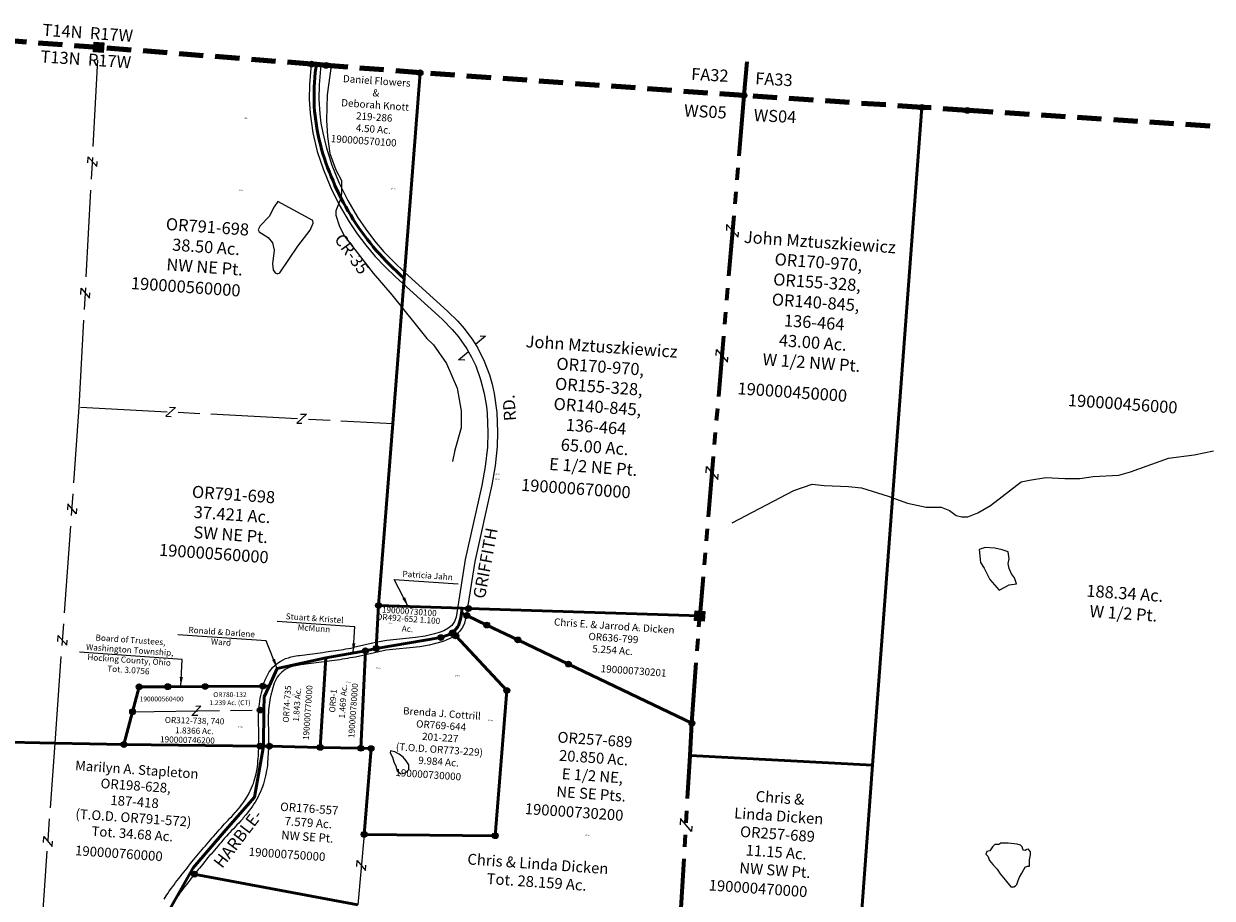
# Model space of a CAD drawing. Units: feet. Extents: x 1964012 to 1998697, y 505440 to 541031.
# Drawn here: x 1974225 to 1979148, y 536633 to 540253 of the extents above; entities that cross this region are included whole.
import ezdxf

# ---------------------------------------------------------------- set-up
doc = ezdxf.new("R2010")
doc.units = ezdxf.units.FT
doc.header["$MEASUREMENT"] = 0
for name, pattern in [('ACAD_ISO08W100', [36, 24, -3, 6, -3]), ('DASHED2', [0.375, 0.25, -0.125]), ('PHANTOM2', [1.25, 0.625, -0.125, 0.125, -0.125, 0.125, -0.125])]:
    doc.linetypes.add(name, pattern=pattern)
doc.layers.add('ADDRESS', color=6, linetype='Continuous', plot=False)
for name, color, linetype in [('MONUMENT IRON PIN', 7, 'Continuous'), ('MONUMENT STONE', 7, 'Continuous'), ('OWNER', 7, 'Continuous'), ('PARCEL NUMBER', 211, 'Continuous'), ('ROAD', 7, 'Continuous'), ('ROAD NAME and NUMBER', 80, 'Continuous'), ('SECTION NUMBER', 42, 'Continuous'), ('TIE-IN', 7, 'Continuous'), ('TOWNSHIP and RANGE', 4, 'Continuous'), ('TRACT LINE', 5, 'ACAD_ISO08W100'), ('WATER POND & LAKE', 4, 'Continuous'), ('WATER STREAM & RIVER', 4, 'Continuous')]:
    doc.layers.add(name, color=color, linetype=linetype)
doc.layers.add('MONUMENT IRON PIN HATCH', color=7, linetype='Continuous', true_color=0xffffff)
doc.layers.add('MONUMENT STONE HATCH', color=7, linetype='Continuous', true_color=0xffffff)
for name, color, linetype, lineweight in [('PROPERTY LINE', 1, 'Continuous', 50), ('SECTION LINE', 3, 'PHANTOM2', 70), ('TOWNSHIP LINE', 6, 'DASHED2', 90)]:
    doc.layers.add(name, color=color, linetype=linetype, lineweight=lineweight)
doc.styles.add('BOLD', font='romand.shx', dxfattribs={"height": 50})
doc.styles.get("Standard").update_dxf_attribs({"font": 'romans.shx', "height": 40})
doc.dimstyles.new('STANDARD$7', dxfattribs={"dimtxt": 40, "dimasz": 40, "dimexe": 0.18, "dimexo": 0.0625, "dimgap": 0.09, "dimtad": 0, "dimdec": 0, "dimlfac": 400, "dimzin": 0, "dimdsep": 46, "dimtxsty": 'Standard', "dimcen": 0.09, "dimse1": 1, "dimse2": 1, "dimsd1": 1, "dimsd2": 1, "dimadec": 0, "dimazin": 0, "dimtfac": 1, "dimtdec": 0, "dimtix": 1, "dimtofl": 0, "dimtmove": 0, "dimatfit": 3, "dimfxl": 1, "dimtolj": 1, "dimtzin": 0, "dimarcsym": 0})

# ---------------------------------------------------------------- blocks, each defined once
blk = doc.blocks.new('A$C76C71EF7')
at = {"layer": 'MONUMENT STONE HATCH', "ltscale": 400}
blk.add_hatch(color=256, dxfattribs=at).paths.add_polyline_path([(-18.6, 21.3), (21.3, 18.6), (18.6, -21.3), (-21.3, -18.6)])
at = {"layer": 'MONUMENT STONE', "ltscale": 400}
blk.add_lwpolyline([(-18.6, 21.3), (21.3, 18.6), (18.6, -21.3), (-21.3, -18.6)], close=True, dxfattribs=at)
blk.add_point((0, 0), dxfattribs=at)

msp = doc.modelspace()

# ---------------------------------------------------------------- hatches: boundary and pattern name
at = {"layer": 'MONUMENT IRON PIN HATCH', "ltscale": 400}
h = msp.add_hatch(color=256, dxfattribs=at)
h.dxf.hatch_style = 1
edge = h.paths.add_edge_path()
edge.add_arc((1975417.4, 540085.8), 12, 0, 360)
h = msp.add_hatch(color=256, dxfattribs=at)
h.dxf.hatch_style = 1
edge = h.paths.add_edge_path()
edge.add_arc((1975477.2, 540080.9), 12, 0, 360)
h = msp.add_hatch(color=256, dxfattribs=at)
h.dxf.hatch_style = 1
edge = h.paths.add_edge_path()
edge.add_arc((1975866.5, 540050.3), 12, 0, 360)
h = msp.add_hatch(color=256, dxfattribs=at)
h.dxf.hatch_style = 1
edge = h.paths.add_edge_path()
edge.add_arc((1977208, 539955.9), 12, 0, 360)
h = msp.add_hatch(color=256, dxfattribs=at)
h.dxf.hatch_style = 1
edge = h.paths.add_edge_path()
edge.add_arc((1977944.8, 539907.2), 12, 0, 360)
h = msp.add_hatch(color=256, dxfattribs=at)
h.dxf.hatch_style = 1
edge = h.paths.add_edge_path()
edge.add_arc((1978133.1, 539894.7), 12, 0, 360)
h = msp.add_hatch(color=256, dxfattribs=at)
h.dxf.hatch_style = 1
edge = h.paths.add_edge_path()
edge.add_arc((1975694.7, 537844.8), 12, 0, 360)
h = msp.add_hatch(color=256, dxfattribs=at)
h.dxf.hatch_style = 1
edge = h.paths.add_edge_path()
edge.add_arc((1976061, 537803), 12, 0, 360)
h = msp.add_hatch(color=256, dxfattribs=at)
h.dxf.hatch_style = 1
edge = h.paths.add_edge_path()
edge.add_arc((1976067.9, 537832.8), 12, 0, 360)
h = msp.add_hatch(color=256, dxfattribs=at)
h.dxf.hatch_style = 1
edge = h.paths.add_edge_path()
edge.add_arc((1976142.6, 537764.1), 12, 0, 360)
h = msp.add_hatch(color=256, dxfattribs=at)
h.dxf.hatch_style = 1
edge = h.paths.add_edge_path()
edge.add_arc((1975953.2, 537712.2), 12, 0, 360)
h = msp.add_hatch(color=256, dxfattribs=at)
h.dxf.hatch_style = 1
edge = h.paths.add_edge_path()
edge.add_arc((1975999.5, 537729.1), 12, 0, 360)
h = msp.add_hatch(color=256, dxfattribs=at)
h.dxf.hatch_style = 1
edge = h.paths.add_edge_path()
edge.add_arc((1976002.3, 537732.5), 12, 0, 360)
h = msp.add_hatch(color=256, dxfattribs=at)
h.dxf.hatch_style = 1
edge = h.paths.add_edge_path()
edge.add_arc((1976015.1, 537718.8), 12, 0, 360)
h = msp.add_hatch(color=256, dxfattribs=at)
h.dxf.hatch_style = 1
edge = h.paths.add_edge_path()
edge.add_arc((1976271.8, 537702.4), 12, 0, 360)
h = msp.add_hatch(color=256, dxfattribs=at)
h.dxf.hatch_style = 1
edge = h.paths.add_edge_path()
edge.add_arc((1975640, 537657.1), 12, 0, 360)
h = msp.add_hatch(color=256, dxfattribs=at)
h.dxf.hatch_style = 1
edge = h.paths.add_edge_path()
edge.add_arc((1975685.3, 537667.6), 12, 0, 360)
h = msp.add_hatch(color=256, dxfattribs=at)
h.dxf.hatch_style = 1
edge = h.paths.add_edge_path()
edge.add_arc((1976481, 537602.5), 12, 0, 360)
h = msp.add_hatch(color=256, dxfattribs=at)
h.dxf.hatch_style = 1
edge = h.paths.add_edge_path()
edge.add_arc((1974703, 537508.8), 12, 0, 360)
h = msp.add_hatch(color=256, dxfattribs=at)
h.dxf.hatch_style = 1
edge = h.paths.add_edge_path()
edge.add_arc((1974821.8, 537509), 12, 0, 360)
h = msp.add_hatch(color=256, dxfattribs=at)
h.dxf.hatch_style = 1
edge = h.paths.add_edge_path()
edge.add_arc((1974976.6, 537509.3), 12, 0, 360)
h = msp.add_hatch(color=256, dxfattribs=at)
h.dxf.hatch_style = 1
edge = h.paths.add_edge_path()
edge.add_arc((1975214.9, 537511.5), 12, 0, 360)
h = msp.add_hatch(color=256, dxfattribs=at)
h.dxf.hatch_style = 1
edge = h.paths.add_edge_path()
edge.add_arc((1976225.8, 537493.3), 12, 0, 360)
h = msp.add_hatch(color=256, dxfattribs=at)
h.dxf.hatch_style = 1
edge = h.paths.add_edge_path()
edge.add_arc((1974676, 537405.4), 12, 0, 360)
h = msp.add_hatch(color=256, dxfattribs=at)
h.dxf.hatch_style = 1
edge = h.paths.add_edge_path()
edge.add_arc((1975204.1, 537412), 12, 0, 360)
h = msp.add_hatch(color=256, dxfattribs=at)
h.dxf.hatch_style = 1
edge = h.paths.add_edge_path()
edge.add_arc((1976992.5, 537358.2), 12, 0, 360)
h = msp.add_hatch(color=256, dxfattribs=at)
h.dxf.hatch_style = 1
edge = h.paths.add_edge_path()
edge.add_arc((1974640.3, 537269.3), 12, 0, 360)
h = msp.add_hatch(color=256, dxfattribs=at)
h.dxf.hatch_style = 1
edge = h.paths.add_edge_path()
edge.add_arc((1975203.9, 537263.2), 12, 0, 360)
h = msp.add_hatch(color=256, dxfattribs=at)
h.dxf.hatch_style = 1
edge = h.paths.add_edge_path()
edge.add_arc((1975242.5, 537262.5), 12, 0, 360)
h = msp.add_hatch(color=256, dxfattribs=at)
h.dxf.hatch_style = 1
edge = h.paths.add_edge_path()
edge.add_arc((1975453.2, 537257.7), 12, 0, 360)
h = msp.add_hatch(color=256, dxfattribs=at)
h.dxf.hatch_style = 1
edge = h.paths.add_edge_path()
edge.add_arc((1975621.2, 537253.8), 12, 0, 360)
h = msp.add_hatch(color=256, dxfattribs=at)
h.dxf.hatch_style = 1
edge = h.paths.add_edge_path()
edge.add_arc((1975663.7, 537252.7), 12, 0, 360)
h = msp.add_hatch(color=256, dxfattribs=at)
h.dxf.hatch_style = 1
edge = h.paths.add_edge_path()
edge.add_arc((1975635.2, 536897.7), 12, 0, 360)
h = msp.add_hatch(color=256, dxfattribs=at)
h.dxf.hatch_style = 1
edge = h.paths.add_edge_path()
edge.add_arc((1976177.9, 536892), 12, 0, 360)
h = msp.add_hatch(color=256, dxfattribs=at)
h.dxf.hatch_style = 1
edge = h.paths.add_edge_path()
edge.add_arc((1974932.7, 536732.9), 12, 0, 360)

# ---------------------------------------------------------------- linework, layer by layer
at = {"layer": 'MONUMENT IRON PIN', "ltscale": 400}
for centre in [(1975417.4, 540085.8), (1975477.2, 540080.9), (1975866.5, 540050.3), (1977944.8, 539907.2), (1978133.1, 539894.7), (1975694.7, 537844.8), (1976061, 537803), (1976067.9, 537832.8), (1976142.6, 537764.1), (1975953.2, 537712.2), (1975999.5, 537729.1), (1976002.3, 537732.5), (1976015.1, 537718.8), (1976271.8, 537702.4), (1975640, 537657.1), (1975685.3, 537667.6), (1976481, 537602.5), (1974703, 537508.8), (1974821.8, 537509), (1974976.6, 537509.3), (1975214.9, 537511.5), (1976225.8, 537493.3), (1974676, 537405.4), (1975204.1, 537412), (1976992.5, 537358.2), (1974640.3, 537269.3), (1975203.9, 537263.2), (1975242.5, 537262.5), (1975453.2, 537257.7), (1975621.2, 537253.8), (1975663.7, 537252.7), (1975635.2, 536897.7), (1976177.9, 536892), (1974932.7, 536732.9)]:
    msp.add_circle(centre, 12, dxfattribs=at)
at = {"layer": 'MONUMENT IRON PIN', "ltscale": 10}
msp.add_circle((1977208, 539955.9), 12, dxfattribs=at)
at = {"layer": 'PROPERTY LINE'}
for p, q in [((1975800.2, 539199.3), (1975866.5, 540050.3)), ((1977944.8, 539907.2), (1977740.9, 537183.5)), ((1975753.4, 538598.8), (1975800.2, 539199.3)), ((1975694.7, 537844.8), (1975753.4, 538598.8)), ((1975685.3, 537667.6), (1975694.7, 537844.8)), ((1975694.7, 537844.8), (1976041, 537833.6)), ((1976036, 537793.4), (1976038.5, 537813.8)), ((1976038.5, 537813.8), (1976041, 537833.6)), ((1976061, 537803), (1976038.5, 537813.8)), ((1976041, 537833.6), (1976067.9, 537832.8)), ((1976142.6, 537764.1), (1976061, 537803)), ((1976067.9, 537832.8), (1977024.8, 537802)), ((1976002.3, 537732.5), (1976025.5, 537760.9)), ((1976025.5, 537760.9), (1976036, 537793.4)), ((1976271.8, 537702.4), (1976142.6, 537764.1)), ((1975685.3, 537667.6), (1975953.2, 537712.2)), ((1975953.2, 537712.2), (1975999.5, 537729.1)), ((1975999.5, 537729.1), (1976002.3, 537732.5)), ((1976015.1, 537718.8), (1976002.3, 537732.5)), ((1976225.8, 537493.3), (1976015.1, 537718.8)), ((1975640, 537657.1), (1975476.4, 537629)), ((1975621.2, 537253.8), (1975640, 537657.1)), ((1975685.3, 537667.6), (1975640, 537657.1)), ((1976481, 537602.5), (1976271.8, 537702.4)), ((1975476.4, 537629), (1975274.9, 537584.9)), ((1975453.2, 537257.7), (1975476.4, 537629)), ((1975274.9, 537584.9), (1975241.3, 537511.7)), ((1976481, 537602.5), (1976992.5, 537358.2)), ((1974703, 537508.8), (1974676, 537405.4)), ((1974821.8, 537509), (1974703, 537508.8)), ((1974976.6, 537509.3), (1974821.8, 537509)), ((1975214.9, 537511.5), (1974976.6, 537509.3)), ((1975241.3, 537511.7), (1975214.9, 537511.5)), ((1975241.3, 537511.7), (1975220.5, 537466.3)), ((1975220.5, 537466.3), (1975219.9, 537412.2)), ((1976177.9, 536892), (1976225.8, 537493.3)), ((1975219.9, 537412.2), (1975218.1, 537263.1)), ((1974640.3, 537269.3), (1974676, 537405.4)), ((1973888, 537285.5), (1974355, 537275.4)), ((1974355, 537275.4), (1974640.3, 537269.3)), ((1974640.3, 537269.3), (1975203.9, 537263.2)), ((1975203.9, 537263.2), (1975218.1, 537263.1)), ((1975218.1, 537263.1), (1975242.5, 537262.5)), ((1975242.5, 537262.5), (1975453.2, 537257.7)), ((1975453.2, 537257.7), (1975621.2, 537253.8)), ((1975621.2, 537253.8), (1975663.7, 537252.7)), ((1975635.2, 536897.7), (1975663.7, 537252.7)), ((1977740.9, 537183.5), (1976984.8, 537224.7)), ((1977740.9, 537183.5), (1977689.2, 536492.4)), ((1975635.2, 536897.7), (1976177.9, 536892)), ((1974913.7, 536736.3), (1974929.7, 536733.3)), ((1974929.7, 536733.3), (1975609.2, 536606.2))]:
    msp.add_line(p, q, dxfattribs=at)
at = {"layer": 'PROPERTY LINE', "ltscale": 15, "flags": 128}
msp.add_lwpolyline([(1975437.3, 540084.2), (1975432.8, 540051.1), (1975431, 540031.2), (1975429.5, 540011.3), (1975428.4, 539991.3), (1975427.7, 539971.3), (1975427.6, 539951.3), (1975427.9, 539931.3), (1975428.7, 539911.3), (1975430.1, 539891.4), (1975432.1, 539871.5), (1975434.5, 539851.6), (1975437.4, 539831.8), (1975440.9, 539812.1), (1975444.7, 539792.5), (1975449.1, 539773), (1975453.8, 539753.6), (1975459, 539734.3), (1975464.6, 539715.1), (1975470.6, 539696), (1975477, 539677), (1975483.8, 539658.2), (1975490.9, 539639.5), (1975498.3, 539620.9), (1975506.1, 539602.5), (1975514.2, 539584.2), (1975522.6, 539566.1), (1975531.3, 539548.1), (1975540.3, 539530.2), (1975549.7, 539512.5), (1975559.3, 539495), (1975569.2, 539477.7), (1975579.5, 539460.5), (1975590, 539443.5), (1975600.9, 539426.7), (1975612, 539410.1), (1975623.5, 539393.7), (1975635.3, 539377.5), (1975647.3, 539361.6), (1975659.7, 539345.9), (1975672.4, 539330.4), (1975685.4, 539315.2), (1975698.6, 539300.2), (1975712.2, 539285.5), (1975726, 539271), (1975740, 539256.8), (1975754.2, 539242.7), (1975768.6, 539228.8), (1975783.2, 539215.1), (1975800.2, 539199.3)], dxfattribs=at)
at = {"layer": 'PROPERTY LINE', "ltscale": 400}
msp.add_lwpolyline([(1975218.1, 537263.1), (1975181.4, 537052.1), (1975061.8, 536916.7), (1974926.7, 536759.3), (1974778.1, 536495.2), (1974773.4, 536429.7)], dxfattribs=at)
at = {"layer": 'ROAD', "ltscale": 400}
for points in [[(1975415.2, 540086), (1975408.8, 540001.3), (1975407.7, 539941.4), (1975410.9, 539881.5), (1975422.4, 539802.3), (1975441, 539724.5), (1975466, 539648.6), (1975496.6, 539574.6), (1975532.1, 539503), (1975572.4, 539433.9), (1975605.8, 539384.1), (1975641.9, 539336.1), (1975680.6, 539290.3), (1975721.8, 539246.7), (1975764.8, 539204.9), (1975957.5, 539030.4), (1975999.3, 538987.4), (1976025.3, 538957), (1976060.3, 538908.2), (1976080.1, 538873.5), (1976097.1, 538837.3), (1976117.6, 538780.9), (1976132.5, 538722.8), (1976141.8, 538668.7), (1976145, 538640.5), (1976147.9, 538560.5), (1976145.3, 538500.6), (1976136.3, 538421.1), (1976122.6, 538342.3), (1976054.1, 538035.4), (1976015.7, 537797.1), (1976009.6, 537778.2), (1975998.1, 537761.9), (1975982.3, 537749.7), (1975964.6, 537740.4), (1975946, 537733.2), (1975926.9, 537727.3), (1975887.9, 537718.4), (1975848.3, 537712.7), (1975728.9, 537700.5), (1975689.5, 537693.5), (1975591.3, 537671)], [(1975455, 540082.8), (1975448.9, 540000.6), (1975447.7, 539940.6), (1975451.2, 539880.7), (1975456.2, 539841.1), (1975463.3, 539801.7), (1975477.3, 539743.4), (1975501.8, 539667.2), (1975532.1, 539593.2), (1975567.5, 539521.5), (1975608, 539452.5), (1975641.6, 539402.8), (1975678, 539355.1), (1975717.1, 539309.6), (1975758.7, 539266.4), (1975802, 539224.9), (1975980.2, 539064.1), (1976022.4, 539021.4), (1976048.8, 538991.5), (1976085, 538943.6), (1976106, 538909.6), (1976132.7, 538855.9), (1976153.6, 538799.7), (1976164.7, 538761.2), (1976173.4, 538722.2), (1976184.8, 538644.2), (1976187.9, 538563.1), (1976185.6, 538503.2), (1976177.1, 538423.6), (1976163.9, 538344.7), (1976093.1, 538026.9), (1976058.9, 537811), (1976050.1, 537772), (1976041.9, 537753.8), (1976030.2, 537737.7), (1976015.5, 537724.1), (1975998.9, 537713), (1975962.5, 537696.6), (1975904.6, 537680.9), (1975865.1, 537674.5), (1975726, 537659.6), (1975598.6, 537631.6)], [(1974806.7, 536629.5), (1974815.5, 536643.7), (1974821.8, 536653.1), (1974828.1, 536662.4), (1974837.6, 536675.5), (1974841.1, 536680.3), (1974847.7, 536689.1), (1974854.4, 536697.9), (1974861, 536706.5), (1974867.7, 536715.1), (1974872.8, 536721.6), (1974881.1, 536732.2), (1974887.9, 536740.8), (1974894.6, 536749.3), (1974901.4, 536757.8), (1974908.1, 536766.3), (1974916.4, 536776.6), (1974921.7, 536783.3), (1974928.6, 536791.7), (1974935.4, 536800.2), (1974942.3, 536808.6), (1974949.3, 536817), (1974956.3, 536825.4), (1974966, 536837), (1974970.3, 536842.1), (1974977.4, 536850.4), (1974984.5, 536858.7), (1974991.7, 536866.9), (1974998.8, 536875.1), (1975005.9, 536883.2), (1975010.8, 536888.9), (1975020.1, 536899.6), (1975027.2, 536907.8), (1975034.5, 536916.1), (1975044, 536926.7), (1975049.2, 536932.4), (1975056.7, 536940.5), (1975064.2, 536948.4), (1975071.7, 536956.3), (1975079.1, 536964.1), (1975086.4, 536971.9), (1975093.6, 536979.7), (1975100.7, 536987.6), (1975104.3, 536991.6), (1975114.4, 537003.5), (1975120.9, 537011.6), (1975127.3, 537019.8), (1975133.4, 537028.1), (1975139.3, 537036.6), (1975144.9, 537045.2), (1975149, 537051.7), (1975155.4, 537062.8), (1975160.2, 537071.8), (1975164.7, 537080.9), (1975169, 537090.2), (1975172.9, 537099.7), (1975176.2, 537108.2), (1975179.9, 537118.9), (1975182.9, 537128.6), (1975185.6, 537138.4), (1975187.9, 537148.3), (1975189.2, 537154.5), (1975191.7, 537168.4), (1975193.1, 537178.5), (1975194.3, 537188.9), (1975195.3, 537199.3), (1975196.5, 537215), (1975196.9, 537220.4), (1975197.5, 537231), (1975198, 537241.7), (1975198.4, 537252.3), (1975198.7, 537262.9), (1975198.9, 537273.6), (1975199, 537284.2), (1975199, 537294.9), (1975198.9, 537308.6), (1975198.8, 537316.2), (1975198.6, 537327), (1975198.3, 537337.8), (1975198.1, 537348.7), (1975197.9, 537359.7), (1975197.8, 537370.7), (1975197.8, 537381.8), (1975198, 537392.9), (1975198.3, 537401.8), (1975199.1, 537415.5), (1975200.1, 537426.8), (1975201.4, 537438.1), (1975202.9, 537449.4), (1975204.8, 537460.1), (1975207.1, 537471.8), (1975209.6, 537482.8), (1975212.3, 537493.6), (1975213.7, 537499.2), (1975218, 537515.2), (1975221.3, 537526.3), (1975225.3, 537537.5), (1975230, 537548.7), (1975235.7, 537559.8), (1975242.3, 537570.4), (1975249.6, 537580.3), (1975256, 537587.8), (1975266.9, 537598.6), (1975276.7, 537606.7), (1975287.2, 537613.8), (1975299.1, 537620.4), (1975309.8, 537625), (1975321.4, 537629), (1975333.1, 537632.2), (1975344.7, 537634.7), (1975361.2, 537637.5), (1975367.1, 537638.4), (1975378, 537640), (1975388.9, 537641.4), (1975399.6, 537642.8), (1975410.3, 537644.2), (1975421.1, 537645.5), (1975431.8, 537646.9), (1975442.5, 537648.3), (1975453.3, 537649.7), (1975464, 537651.1), (1975476.7, 537652.8), (1975485.4, 537653.9), (1975496.1, 537655.4), (1975506.8, 537656.8), (1975517.4, 537658.4), (1975527.9, 537659.9), (1975539.3, 537661.7), (1975549, 537663.3), (1975559.5, 537665.1), (1975570.1, 537667), (1975580.7, 537669), (1975591.3, 537671)], [(1975598.6, 537631.6), (1975588, 537629.6), (1975577.2, 537627.7), (1975566.5, 537625.8), (1975555.7, 537623.9), (1975545.7, 537622.2), (1975534, 537620.4), (1975523.1, 537618.8), (1975512.3, 537617.2), (1975501.5, 537615.7), (1975490.7, 537614.3), (1975482, 537613.1), (1975469.2, 537611.5), (1975458.4, 537610.1), (1975447.7, 537608.7), (1975436.9, 537607.3), (1975426.2, 537605.9), (1975415.4, 537604.5), (1975404.7, 537603.1), (1975394, 537601.8), (1975383.4, 537600.4), (1975372.9, 537598.9), (1975367.6, 537598.1), (1975352.3, 537595.4), (1975342.6, 537593.3), (1975333.2, 537590.8), (1975324.4, 537587.7), (1975316.8, 537584.4), (1975308.2, 537579.7), (1975300.8, 537574.6), (1975293.7, 537568.8), (1975285.4, 537560.6), (1975281, 537555.4), (1975275.4, 537547.9), (1975270.5, 537540), (1975266.2, 537531.7), (1975262.6, 537523.1), (1975259.3, 537513.9), (1975256.4, 537504.3), (1975252.4, 537489.2), (1975251.1, 537483.9), (1975248.5, 537473.6), (1975246.2, 537463.4), (1975244.1, 537452.8), (1975242.5, 537443.3), (1975241, 537433.1), (1975239.9, 537422.9), (1975239, 537412.6), (1975238.3, 537399.9), (1975238, 537391.8), (1975237.8, 537381.3), (1975237.8, 537370.8), (1975237.9, 537360.2), (1975238.1, 537349.5), (1975238.3, 537338.7), (1975238.5, 537327.9), (1975238.8, 537317), (1975238.9, 537309), (1975239, 537295), (1975239, 537284), (1975238.9, 537273), (1975238.7, 537262), (1975238.4, 537251), (1975237.9, 537239.9), (1975237.4, 537228.9), (1975236.8, 537217.9), (1975236.4, 537212.2), (1975235.1, 537195.8), (1975234.1, 537184.6), (1975232.8, 537173.4), (1975231.2, 537162.1), (1975228.5, 537146.9), (1975227, 537139.6), (1975224.3, 537128.5), (1975221.3, 537117.4), (1975217.9, 537106.4), (1975213.7, 537094.5), (1975210, 537084.8), (1975205.6, 537074.2), (1975200.9, 537063.8), (1975195.8, 537053.5), (1975190.4, 537043.3), (1975183.3, 537031.2), (1975178.7, 537023.7), (1975172.4, 537014.2), (1975165.9, 537004.8), (1975159.2, 536995.7), (1975152.3, 536986.8), (1975145.2, 536978), (1975134.5, 536965.4), (1975130.6, 536961), (1975123.2, 536952.8), (1975115.7, 536944.6), (1975108.2, 536936.7), (1975100.7, 536928.8), (1975093.3, 536920.9), (1975085.9, 536913.1), (1975078.6, 536905.3), (1975073.6, 536899.9), (1975064.4, 536889.5), (1975057.3, 536881.5), (1975050.3, 536873.4), (1975041, 536862.7), (1975036.1, 536857), (1975029, 536848.8), (1975021.9, 536840.7), (1975014.8, 536832.5), (1975007.8, 536824.4), (1975000.8, 536816.2), (1974996.6, 536811.2), (1974986.9, 536799.8), (1974980.1, 536791.5), (1974973.3, 536783.2), (1974966.4, 536774.9), (1974959.7, 536766.6), (1974952.9, 536758.2), (1974947.6, 536751.6), (1974939.4, 536741.3), (1974932.7, 536732.9), (1974925.9, 536724.4), (1974919.2, 536716), (1974912.6, 536707.5), (1974904.3, 536697), (1974899.3, 536690.5), (1974892.7, 536682), (1974886.1, 536673.5), (1974879.7, 536665), (1974873.3, 536656.5), (1974869.9, 536652), (1974860.8, 536639.3), (1974854.9, 536630.7)]]:
    msp.add_lwpolyline(points, dxfattribs=at)
at = {"layer": 'SECTION LINE', "ltscale": 400}
for p, q in [((1977219.5, 540095.9), (1977208, 539955.9)), ((1977208, 539955.9), (1977024.8, 537802)), ((1976992.5, 537358.2), (1977024.8, 537802)), ((1976984.8, 537224.7), (1976992.5, 537358.2)), ((1976945.8, 536546.4), (1976984.8, 537224.7))]:
    msp.add_line(p, q, dxfattribs=at)
at = {"layer": 'TIE-IN', "ltscale": 3}
for points in [[(1974490.8, 539677.8), (1974492.3, 539702.9), (1974527.4, 539661.8), (1974528.6, 539683.5)], [(1977136.5, 539397.5), (1977137.8, 539422.6), (1977183.9, 539369.4), (1977185, 539391.1)], [(1974461.5, 539133.1), (1974463, 539158.2), (1974498.1, 539117.1), (1974499.3, 539138.8)], [(1976115.8, 538961.7), (1976137.5, 538960.6), (1976096.7, 538925.3)], [(1976051.4, 538860.3), (1976026.3, 538861.6), (1976067.1, 538896.9)], [(1977093, 538880), (1977094.2, 538905.1), (1977140.3, 538851.9), (1977141.4, 538873.6)], [(1974828.6, 538665.4), (1974853.7, 538664.4), (1974813.4, 538628.5), (1974835.1, 538627.7)], [(1975370.9, 538637.3), (1975396, 538636.4), (1975355.7, 538600.4), (1975377.4, 538599.6)], [(1977052.1, 538394.8), (1977053.4, 538419.9), (1977099.5, 538366.7), (1977100.6, 538388.4)], [(1974443.6, 538246.2), (1974442.4, 538224.5), (1974407.3, 538265.6), (1974405.8, 538240.5)], [(1974366.7, 537696.3), (1974368.1, 537721.4), (1974403.2, 537680.3), (1974404.5, 537702)], [(1974945.9, 537390.1), (1974920.8, 537389.8), (1974959.3, 537427.7), (1974937.5, 537427.4)], [(1976992.4, 536931.1), (1976991.3, 536909.4), (1976945.2, 536962.6), (1976943.9, 536937.5)], [(1974306.7, 536863.4), (1974308.2, 536888.5), (1974343.2, 536847.5), (1974344.5, 536869.2)], [(1975604.7, 536764.6), (1975606.2, 536789.7), (1975641.3, 536748.6), (1975642.6, 536770.3)]]:
    msp.add_lwpolyline(points, dxfattribs=at)
at = {"layer": 'TOWNSHIP LINE', "ltscale": 400}
for p, q in [((1974535.3, 540155.1), (1974128.5, 540185.2)), ((1975417.4, 540085.8), (1974535.3, 540155.1)), ((1975437.3, 540084.2), (1975417.4, 540085.8)), ((1975477.2, 540080.9), (1975437.3, 540084.2)), ((1975866.5, 540050.3), (1975477.2, 540080.9)), ((1977208, 539955.9), (1975866.5, 540050.3)), ((1977944.8, 539907.2), (1977208, 539955.9)), ((1978133.1, 539894.7), (1977944.8, 539907.2)), ((1979887.1, 539781.6), (1978133.1, 539894.7))]:
    msp.add_line(p, q, dxfattribs=at)
at = {"layer": 'TRACT LINE', "ltscale": 15}
for p, q in [((1974455.2, 538666.2), (1974535.3, 540155.1)), ((1974355, 537275.4), (1974455.2, 538666.2)), ((1974460.3, 538665.8), (1975753.4, 538598.8)), ((1974676, 537405.4), (1975204.1, 537412)), ((1975204.1, 537412), (1975219.9, 537412.2)), ((1974258.2, 535930.1), (1974355, 537275.4)), ((1975635.2, 536897.7), (1975609.2, 536606.2))]:
    msp.add_line(p, q, dxfattribs=at)
at = {"layer": 'WATER POND & LAKE'}
for points in [[(1975412, 539398.1), (1975424, 539428.1), (1975422, 539438.1), (1975278, 539518), (1975261.9, 539496), (1975242, 539456), (1975204, 539416), (1975196, 539400), (1975200, 539392), (1975238.1, 539368), (1975256.1, 539346), (1975262.1, 539316), (1975256.1, 539260), (1975258.1, 539234), (1975266.1, 539222), (1975276.2, 539218), (1975286.2, 539222), (1975360.1, 539332.1), (1975412, 539398.1)], [(1978302.7, 538067.2), (1978277.1, 538076), (1978247.1, 538082.6), (1978206.9, 538084.7), (1978182.7, 538076.2), (1978188.1, 538022.5), (1978203.2, 537999), (1978225.8, 537952.1), (1978265.7, 537907.9), (1978289.1, 537920.7), (1978306.5, 537930.6), (1978336.7, 537934.6), (1978328, 537959.5), (1978315.8, 537976.3), (1978305.9, 537997.9), (1978302.4, 538018.7), (1978306.8, 538038.1), (1978302.7, 538067.2)], [(1975809.2, 537202.3), (1975796.3, 537217.5), (1975780.2, 537229.4), (1975762.5, 537238.7), (1975743.7, 537243.3), (1975743.1, 537234.6), (1975752.7, 537217.1), (1975758.4, 537198), (1975765.6, 537179.3), (1975772.4, 537160.6), (1975787.3, 537148.1), (1975805.9, 537153), (1975820.7, 537165.9), (1975819.8, 537185.4), (1975809.2, 537202.3)], [(1978391.4, 536792.1), (1978394.3, 536812.4), (1978394.3, 536824.9), (1978386.7, 536836), (1978380.3, 536834.5), (1978373.1, 536830.4), (1978366.3, 536832.2), (1978362.7, 536835.7), (1978360.7, 536845.9), (1978353.4, 536853.2), (1978339.3, 536857.6), (1978302.2, 536860.7), (1978272.3, 536860.7), (1978263.2, 536855.4), (1978246.9, 536855.4), (1978237.8, 536846.3), (1978226, 536829.1), (1978213.8, 536826.3), (1978210.3, 536815.7), (1978217.9, 536806.8), (1978225.3, 536789.7), (1978238.9, 536773.4), (1978256.6, 536753.7), (1978269.3, 536733.8), (1978289.7, 536709), (1978313.6, 536681), (1978317.7, 536680.2), (1978325.3, 536680.2), (1978332.5, 536683.9), (1978338.1, 536690.5), (1978343.7, 536707), (1978349.9, 536719.9), (1978358.4, 536737.5), (1978366.7, 536752), (1978372.9, 536761.9), (1978382.2, 536766.6), (1978391.4, 536766.6), (1978391.4, 536775.5), (1978391.4, 536792.1)]]:
    msp.add_lwpolyline(points, close=True, dxfattribs=at)
at = {"layer": 'WATER STREAM & RIVER', "ltscale": 400, "flags": 128}
for points in [[(1975499.1, 540079.2), (1975481.3, 539958.5), (1975479.3, 539854.4), (1975483.4, 539786.4), (1975493.4, 539716.4), (1975517.5, 539648.4), (1975541.5, 539604.4), (1975541.5, 539560.4), (1975539.6, 539534.4), (1975517.6, 539478.4), (1975517.6, 539460.4), (1975533.6, 539414.4), (1975553.7, 539374.4), (1975671.8, 539220.5), (1975749.9, 539130.5), (1975894, 538950.6), (1975922, 538924.6), (1975976.1, 538846.6), (1976020.2, 538744.7), (1976036.3, 538650.7), (1976036.3, 538580.7), (1976010.4, 538488.7), (1976000.4, 538440.6)], [(1977158.8, 538187.5), (1977414.7, 538321.6), (1977490.7, 538347.7), (1977540.7, 538341.8), (1977640.7, 538337.8), (1977694.7, 538331.9), (1977804.8, 538298), (1977884.8, 538268), (1977962.8, 538252.1), (1978024.8, 538252.1), (1978058.9, 538238.1), (1978086.9, 538218.1), (1978110.9, 538212.2), (1978134.9, 538212.2), (1978176.9, 538228.2), (1978228.9, 538258.3), (1978356.8, 538356.3), (1978390.8, 538364.4), (1978458.8, 538374.5), (1978536.8, 538370.5), (1978598.8, 538370.6), (1978654.9, 538378.6), (1978760.9, 538384.7), (1978808.9, 538398.7), (1978966.8, 538454.8), (1979072.8, 538468.9), (1979152.8, 538485)]]:
    msp.add_lwpolyline(points, dxfattribs=at)

# ---------------------------------------------------------------- block references
at = {"layer": 'MONUMENT STONE', "ltscale": 10}
for p in [(1974535.3, 540155.1), (1977024.8, 537802)]:
    msp.add_blockref('A$C76C71EF7', p, dxfattribs=at)

# ---------------------------------------------------------------- texts
at = {"layer": 'ADDRESS'}
for s, p in [('17081', (1975133.6, 539860)), ('17089', (1975115.2, 539561.7)), ('17118', (1975747.3, 539568.2)), ('17240', (1976176, 538387.4)), ('17250', (1976176, 538366.4)), ('17387', (1975732.8, 537769.3)), ('17342', (1976759.1, 537749.6)), ('17392', (1975684.2, 537584)), ('17380', (1976012.7, 537552.5)), ('17418', (1975560.7, 537524.9)), ('17428', (1975336, 537473.6)), ('17376', (1976148, 537367.2)), ('17489', (1975113.9, 537340.9)), ('17348', (1976548.8, 536891.5))]:
    msp.add_text(s, height=5, rotation=356, dxfattribs=at).set_placement(p)
at = {"layer": 'OWNER', "attachment_point": 5}
for s, insert, char_height, width, rotation in [('Daniel Flowers\\P&\\PDeborah Knott\\P219-286\\P4.50 Ac.', (1975680.1, 539913.3), 30, 444.137, 356), ('\\POR791-698\\P38.50 Ac.\\PNW NE Pt.', (1974982.8, 539364.7), 50, 1087.593, 356), ('John Mztuszkiewicz\\POR170-970,\\POR155-328,\\POR140-845,\\P136-464\\P43.00 Ac.\\PW 1/2 NW Pt.', (1977504.7, 539093.6), 50, 669.903, 356), ('John Mztuszkiewicz\\POR170-970,\\POR155-328,\\POR140-845,\\P136-464\\P65.00 Ac.\\PE 1/2 NE Pt.', (1976601, 538661.4), 50, 949.057, 356), ('\\POR791-698\\P37.421 Ac.\\PSW NE Pt.', (1975090.8, 538256.6), 50, 1325.825, 356), ('Patricia Jahn', (1975897.7, 537966), 25, 307.694, 356), ('188.34 Ac.\\PW 1/2 Pt.', (1978782.3, 537847.7), 50, 583.49, 356), ('Stuart & Kristel McMunn', (1975428.4, 537768.3), 25, 307.694, 356), ('OR492-652 1.100 Ac.', (1975816, 537765.9), 25, 307.694, 356), ('Ronald & Darlene\\PWard', (1975043.4, 537711.1), 25, 365.364, 356), ('Chris E. & Jarrod A. Dicken\\POR636-799\\P5.254 Ac.', (1976667.3, 537706.5), 30, 681.567, 356), ('Board of Trustees,\\PWashington Township,\\PHocking County, Ohio\\PTot. 3.0756', (1974662.9, 537637.2), 25, 417.658, 356), ('OR74-735\\P1.843 Ac.', (1975339.5, 537435.6), 25, 201.15, 86), ('OR9-1\\P1.469 Ac.', (1975529.8, 537448.8), 25, 207.757, 86), ('OR780-132\\P1.239 Ac. (CT)', (1975079.3, 537456.7), 20, 271.184, 359.9339), ('Brenda J. Cottrill\\POR769-644\\P201-227\\P(T.O.D. OR773-229)\\P9.984 Ac.', (1975950, 537294.7), 30, 487.958, 356), ('OR312-738, 740\\P1.8366 Ac.', (1974932.2, 537344.2), 25, 338.874, 358.533), ('OR257-689\\P20.850 Ac.\\PE 1/2 NE,\\PNE SE Pts.', (1976582.6, 537171.8), 45, 534.258, 356), ('Marilyn A. Stapleton\\POR198-628,\\P187-418\\P(T.O.D. OR791-572)\\PTot. 34.68 Ac.', (1974683.9, 537027.5), 40, 669.903, 356), ('Chris &\\PLinda Dicken\\POR257-689\\P11.15 Ac.\\PNW SW Pt.', (1977346.7, 536893.1), 45, 534.258, 356), ('OR176-557\\P7.579 Ac.\\PNW SE Pt.', (1975403.6, 536941.6), 35, 534.258, 356), ('Chris & Linda Dicken\\PTot. 28.159 Ac.', (1976351.8, 536732.2), 45, 964.595, 356)]:
    msp.add_mtext(s, dxfattribs=dict(at, insert=insert, char_height=char_height, width=width, rotation=rotation))
at = {"layer": 'PARCEL NUMBER', "ltscale": 400}
for s, height, p in [('190000570100', 30, (1975496.2, 539763.5)), ('190000560000', 50, (1974667.9, 539155.2)), ('190000450000', 50, (1977180.1, 538719.5)), ('190000456000', 50, (1978548.5, 538670.9)), ('190000670000', 50, (1976283.7, 538320)), ('190000560000', 50, (1974784.4, 538051.1)), ('190000730100', 25, (1975707.8, 537816.3)), ('190000730201', 30, (1976614.1, 537569.1)), ('190000730000', 30, (1975763.6, 537139.5)), ('190000730200', 45, (1976299.3, 536981.9)), ('190000470000', 45, (1977061, 536665.7))]:
    msp.add_text(s, height=height, rotation=356, dxfattribs=at).set_placement(p)
at = {"layer": 'PARCEL NUMBER'}
for s, height, rotation, p in [('190000770000', 25, 86, (1975405.7, 537287.1)), ('190000780000', 25, 86, (1975594.1, 537295.7)), ('190000560400', 20, 359.9339, (1974705.5, 537448.1)), ('190000746200', 25, 358.533, (1974789.4, 537278.9)), ('190000760000', 40, 356, (1974436.6, 536811.5)), ('190000750000', 35, 356, (1975156, 536808.8))]:
    msp.add_text(s, height=height, rotation=rotation, dxfattribs=at).set_placement(p)
at = {"layer": 'ROAD NAME and NUMBER', "char_height": 50, "attachment_point": 5, "style": 'BOLD'}
for s, insert, width, rotation in [('CR-35', (1975578.5, 539296.5), 270.337, 305.9862), ('RD.', (1976242.5, 538663.5), 134.645, 94.0779), ('GRIFFITH', (1976143.5, 538019.2), 534.258, 79.4864), ('HARBLE-', (1975117.4, 536875.9), 295.851, 52.4744)]:
    msp.add_mtext(s, dxfattribs=dict(at, insert=insert, width=width, rotation=rotation))
at = {"layer": 'SECTION NUMBER'}
for s, p in [('FA32', (1976988.4, 540020.5)), ('FA33', (1977253.7, 540002.4)), ('WS05', (1976959.1, 539869.6)), ('WS04', (1977247.6, 539850.7))]:
    msp.add_text(s, height=50, rotation=357, dxfattribs=at).set_placement(p)
at = {"layer": 'TOWNSHIP and RANGE'}
for s, p in [('T14N  R17W', (1974301.4, 540203.4)), ('T13N  R17W', (1974293.4, 540093.5))]:
    msp.add_text(s, height=50, rotation=356.1604, dxfattribs=at).set_placement(p)

# ---------------------------------------------------------------- leaders
at = {"layer": 'OWNER'}
for points, override in [([(1975817.3, 537840.8), (1975759, 537952.9), (1976025, 537934.3)], {"dimgap": 0.09, "dimtad": 0, "dimdsep": 0, "dimazin": 1}), ([(1975589.6, 537648.4), (1975596, 537756.6), (1975274.8, 537779.1)], {"dimgap": 0.09, "dimtad": 0}), ([(1975274.9, 537584.9), (1975228.9, 537698.1), (1974863.5, 537723.7)], {"dimgap": 0.09, "dimtad": 0}), ([(1974875.4, 537509.1), (1974881.9, 537621.8), (1974456.4, 537651.6)], {"dimgap": 0.09, "dimtad": 0})]:
    msp.add_leader(points, dimstyle='STANDARD$7', override=override, dxfattribs=at)

doc.saveas('drawing.dxf')
